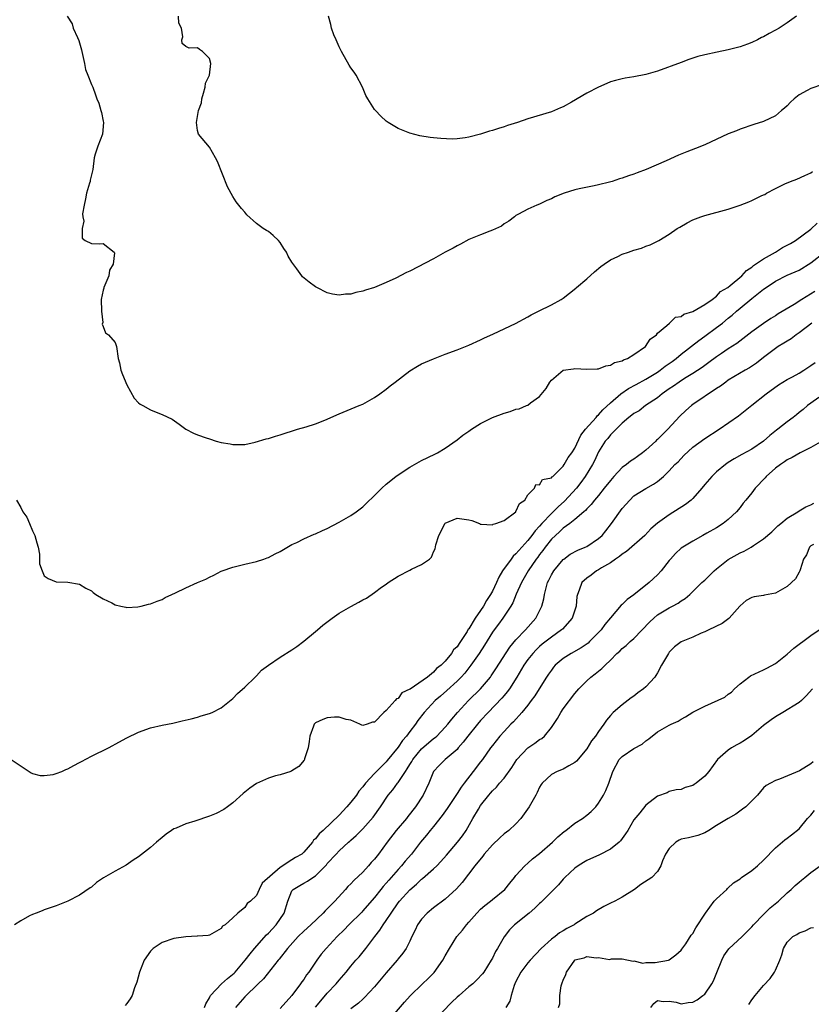
# Model space of a CAD drawing. Units: inches. Extents: x 2562000 to 2565000, y 1521000 to 1524000.
# Drawn here: x 2563505 to 2563639, y 1522054 to 1522220 of the extents above; entities that cross this region are included whole.
import ezdxf

# ---------------------------------------------------------------- set-up
doc = ezdxf.new("R2010")
doc.units = ezdxf.units.IN
doc.header["$MEASUREMENT"] = 0
doc.layers.add('LD25621521_2ft', color=254, linetype='Continuous')

msp = doc.modelspace()

# ---------------------------------------------------------------- linework, layer by layer
at = {"layer": 'LD25621521_2ft'}
for points, elevation in [([(2563512.91, 1522221), (2563513.72, 1522219.72), (2563513.92, 1522219), (2563514.63, 1522217.37), (2563514.88, 1522216.88), (2563515.32, 1522215.32), (2563515.38, 1522215), (2563515.8, 1522213), (2563515.97, 1522211.97), (2563516.39, 1522211), (2563517, 1522209.45), (2563517.23, 1522209), (2563517.7, 1522207.7), (2563517.89, 1522207), (2563518.27, 1522206.27), (2563518.57, 1522205), (2563518.7, 1522204.7), (2563519, 1522203.19), (2563519.03, 1522202.97), (2563518.87, 1522201), (2563518.11, 1522199), (2563517.64, 1522197.64), (2563517.45, 1522197), (2563517.21, 1522195), (2563516.78, 1522193.22), (2563516.76, 1522193), (2563516.69, 1522192.69), (2563516.15, 1522191), (2563515.97, 1522190.03), (2563515.75, 1522189), (2563515.5, 1522187.5), (2563515.54, 1522187), (2563515.73, 1522186.27), (2563515.41, 1522185), (2563515.4, 1522183.4), (2563515.96, 1522183), (2563517, 1522182.45), (2563518.44, 1522182.44), (2563519, 1522182.47), (2563520.86, 1522181), (2563520.92, 1522180.92), (2563520.67, 1522179), (2563520.06, 1522177.94), (2563519.94, 1522177), (2563519.1, 1522175), (2563519.09, 1522174.91), (2563519, 1522174.59), (2563518.66, 1522173), (2563518.71, 1522171), (2563518.92, 1522169.08), (2563518.8, 1522168.8), (2563519, 1522168.38), (2563519.36, 1522167.36), (2563519.87, 1522167), (2563521, 1522165.72), (2563521.27, 1522165), (2563521.56, 1522163), (2563521.73, 1522162.27), (2563521.97, 1522161), (2563522.26, 1522160.26), (2563523, 1522158.54), (2563524.27, 1522156.27), (2563525, 1522155.49), (2563525.27, 1522155.27), (2563525.69, 1522155), (2563527, 1522154.27), (2563528.25, 1522153.75), (2563529, 1522153.48), (2563530.69, 1522152.69), (2563531.85, 1522151.85), (2563533.03, 1522151.03), (2563534.32, 1522150.32), (2563535, 1522150.03), (2563536.45, 1522149.55), (2563537, 1522149.34), (2563538.14, 1522149), (2563539, 1522148.77), (2563540.5, 1522148.5), (2563541, 1522148.4), (2563542.4, 1522148.4), (2563543, 1522148.42), (2563544.79, 1522148.79), (2563546.63, 1522149.37), (2563547, 1522149.43), (2563548.19, 1522149.81), (2563549, 1522150.05), (2563551.94, 1522151), (2563553.42, 1522151.42), (2563555, 1522151.93), (2563556.56, 1522152.56), (2563559, 1522153.63), (2563562.4, 1522155), (2563563, 1522155.26), (2563565, 1522156.36), (2563565.93, 1522157), (2563567, 1522157.77), (2563567.66, 1522158.34), (2563568.49, 1522159), (2563571, 1522160.89), (2563572.31, 1522161.69), (2563573, 1522162.06), (2563573.64, 1522162.36), (2563575, 1522162.94), (2563577, 1522163.73), (2563579, 1522164.46), (2563581, 1522165.23), (2563583, 1522166.13), (2563583.56, 1522166.44), (2563585.16, 1522167.16), (2563588.93, 1522168.93), (2563591, 1522170.04), (2563591.6, 1522170.4), (2563592.84, 1522171), (2563595, 1522172.09), (2563596.65, 1522173), (2563597, 1522173.21), (2563599.12, 1522174.88), (2563599.24, 1522175), (2563601, 1522176.51), (2563602.32, 1522177.68), (2563603.4, 1522178.6), (2563603.95, 1522179), (2563605, 1522179.71), (2563606.29, 1522180.29), (2563607, 1522180.65), (2563608.08, 1522181), (2563609, 1522181.32), (2563610.3, 1522181.7), (2563611, 1522182), (2563611.76, 1522182.24), (2563613.22, 1522183), (2563615, 1522184.05), (2563616.36, 1522185), (2563616.76, 1522185.24), (2563618.03, 1522185.97), (2563619, 1522186.47), (2563620.35, 1522187), (2563621, 1522187.22), (2563625, 1522188.28), (2563627, 1522188.95), (2563628.47, 1522189.53), (2563629, 1522189.77), (2563630.55, 1522190.55), (2563631, 1522190.74), (2563631.2, 1522190.8), (2563631.51, 1522191), (2563633, 1522191.79), (2563634.61, 1522192.61), (2563635.53, 1522193), (2563636.61, 1522193.39), (2563637.98, 1522194.02), (2563639, 1522194.44), (2563639.3, 1522194.7)], 8070), ([(2563641, 1522209.42), (2563639, 1522208.75), (2563638.4, 1522208.4), (2563637, 1522207.66), (2563636.18, 1522207), (2563635.55, 1522206.45), (2563635, 1522205.83), (2563634.56, 1522205.44), (2563634.05, 1522205), (2563633, 1522204.14), (2563631, 1522203.18), (2563629.35, 1522202.65), (2563627, 1522201.84), (2563626.41, 1522201.59), (2563625, 1522201.07), (2563621, 1522199.18), (2563619.45, 1522198.55), (2563617.99, 1522198.01), (2563616.58, 1522197.42), (2563614.48, 1522196.48), (2563611.08, 1522195), (2563609.56, 1522194.44), (2563609, 1522194.21), (2563608.06, 1522193.94), (2563607, 1522193.54), (2563606.57, 1522193.43), (2563605.29, 1522193), (2563604.88, 1522192.88), (2563603, 1522192.4), (2563602.26, 1522192.26), (2563599.73, 1522191.73), (2563599, 1522191.56), (2563597.19, 1522191), (2563595.61, 1522190.39), (2563595, 1522190.03), (2563594.21, 1522189.79), (2563593, 1522189.15), (2563592.55, 1522189), (2563591, 1522188.29), (2563589.45, 1522187.45), (2563589, 1522187.2), (2563588.72, 1522187), (2563587.76, 1522186.24), (2563587, 1522185.81), (2563586.56, 1522185.44), (2563585, 1522184.72), (2563584.58, 1522184.58), (2563583, 1522183.96), (2563581, 1522183.15), (2563579.61, 1522182.39), (2563579, 1522182.1), (2563578.32, 1522181.68), (2563576.98, 1522180.98), (2563575, 1522179.9), (2563571, 1522177.78), (2563570.45, 1522177.55), (2563568.61, 1522176.61), (2563567, 1522175.86), (2563565, 1522175.01), (2563563.45, 1522174.55), (2563563, 1522174.37), (2563561.83, 1522174.17), (2563561, 1522173.9), (2563560.11, 1522173.89), (2563559, 1522173.72), (2563557.89, 1522173.89), (2563557, 1522174.14), (2563555.22, 1522175), (2563555, 1522175.13), (2563553.9, 1522175.9), (2563552.82, 1522176.82), (2563552.67, 1522177), (2563551.82, 1522178.18), (2563551, 1522179.29), (2563550.34, 1522180.34), (2563550.07, 1522181), (2563549.64, 1522181.64), (2563549, 1522182.64), (2563548.7, 1522183), (2563547.81, 1522183.81), (2563547, 1522184.51), (2563546.67, 1522184.67), (2563546.15, 1522185), (2563545, 1522185.88), (2563543.35, 1522187.35), (2563543, 1522187.79), (2563542.42, 1522188.42), (2563542.02, 1522189), (2563541.54, 1522189.54), (2563541, 1522190.43), (2563540.08, 1522192.08), (2563538.36, 1522196.36), (2563538.06, 1522197), (2563537, 1522198.79), (2563535.18, 1522201), (2563535, 1522201.64), (2563534.79, 1522203), (2563535.16, 1522205), (2563535.69, 1522206.31), (2563535.73, 1522207), (2563535.98, 1522207.98), (2563536.28, 1522209), (2563536.37, 1522209.63), (2563537, 1522211), (2563537.22, 1522213), (2563537, 1522213.82), (2563535.83, 1522215), (2563535.35, 1522215.35), (2563535, 1522215.64), (2563533.57, 1522215.58), (2563533, 1522215.86), (2563532.4, 1522216.4), (2563532.32, 1522217), (2563532.5, 1522217.5), (2563532.27, 1522219), (2563531.84, 1522219.84), (2563531.78, 1522221)], 8068), ([(2563636.55, 1522221), (2563635, 1522219.88), (2563633.64, 1522219), (2563633, 1522218.62), (2563631.93, 1522218.07), (2563631, 1522217.52), (2563630.63, 1522217.37), (2563629.94, 1522217), (2563629, 1522216.55), (2563628.26, 1522216.26), (2563627, 1522215.81), (2563625, 1522215.29), (2563623.09, 1522214.91), (2563621, 1522214.46), (2563619.84, 1522214.16), (2563619, 1522213.87), (2563618.33, 1522213.67), (2563617, 1522213.16), (2563613, 1522211.7), (2563611, 1522211.1), (2563609, 1522210.73), (2563607.5, 1522210.5), (2563607, 1522210.4), (2563605.88, 1522210.12), (2563605, 1522209.87), (2563604.38, 1522209.62), (2563603, 1522209), (2563601, 1522207.97), (2563598.41, 1522206.41), (2563597, 1522205.63), (2563596.54, 1522205.46), (2563595, 1522204.81), (2563591, 1522203.6), (2563589.27, 1522203), (2563587.54, 1522202.46), (2563587, 1522202.27), (2563586.01, 1522201.99), (2563585, 1522201.62), (2563584.49, 1522201.51), (2563583, 1522201), (2563581, 1522200.49), (2563580.36, 1522200.36), (2563579, 1522200.2), (2563578.17, 1522200.17), (2563576.25, 1522200.25), (2563575, 1522200.39), (2563574.43, 1522200.43), (2563572.71, 1522200.71), (2563571, 1522201.18), (2563569, 1522201.98), (2563567.31, 1522203), (2563567, 1522203.23), (2563566.08, 1522204.08), (2563565.16, 1522205), (2563565, 1522205.21), (2563563.85, 1522207), (2563563.56, 1522207.56), (2563562.94, 1522209), (2563561.9, 1522211), (2563561.54, 1522211.54), (2563561, 1522212.27), (2563560.72, 1522212.72), (2563559.41, 1522215), (2563559, 1522215.81), (2563558.48, 1522217), (2563558.13, 1522217.87), (2563557.73, 1522219), (2563557.62, 1522219.62), (2563557.21, 1522221)], 8066), ([(2563504.27, 1522139), (2563505, 1522137.73), (2563505.36, 1522137), (2563506.07, 1522136.07), (2563506.52, 1522135), (2563507, 1522133.78), (2563507.41, 1522133), (2563507.73, 1522131.73), (2563507.94, 1522131), (2563508.19, 1522129.81), (2563508.19, 1522128.19), (2563508.62, 1522127), (2563509, 1522126.14), (2563509.68, 1522125.68), (2563511, 1522125.12), (2563513, 1522125.09), (2563515, 1522124.74), (2563516.07, 1522124.07), (2563517, 1522123.59), (2563517.31, 1522123.31), (2563517.75, 1522123), (2563519, 1522122.27), (2563520.45, 1522121.55), (2563521, 1522121.26), (2563522.01, 1522121), (2563522.82, 1522120.82), (2563523, 1522120.79), (2563524.87, 1522120.87), (2563525.43, 1522121), (2563526.66, 1522121.34), (2563527, 1522121.39), (2563528.12, 1522121.88), (2563529, 1522122.16), (2563529.53, 1522122.47), (2563530.66, 1522123), (2563531.26, 1522123.26), (2563533, 1522124.12), (2563535, 1522125.01), (2563536.4, 1522125.6), (2563537, 1522125.95), (2563537.76, 1522126.24), (2563539, 1522126.93), (2563539.18, 1522127), (2563541, 1522127.63), (2563543, 1522128.13), (2563545, 1522128.6), (2563546.24, 1522129), (2563546.8, 1522129.2), (2563547, 1522129.28), (2563548.15, 1522129.85), (2563549, 1522130.29), (2563551, 1522131.44), (2563551.82, 1522131.82), (2563553, 1522132.43), (2563554.79, 1522133.21), (2563555, 1522133.28), (2563556.16, 1522133.84), (2563557, 1522134.17), (2563559, 1522135.22), (2563561, 1522136.4), (2563561.88, 1522137), (2563563, 1522137.85), (2563563.61, 1522138.39), (2563565, 1522139.75), (2563566.23, 1522141), (2563567, 1522141.69), (2563568.61, 1522143), (2563569, 1522143.28), (2563571, 1522144.58), (2563572.55, 1522145.45), (2563573, 1522145.68), (2563575.23, 1522146.77), (2563575.66, 1522147), (2563577, 1522147.8), (2563579, 1522149.2), (2563580, 1522150), (2563581, 1522150.68), (2563581.44, 1522151), (2563583, 1522151.99), (2563585, 1522152.99), (2563587, 1522153.74), (2563587.99, 1522154.01), (2563589, 1522154.37), (2563589.52, 1522154.48), (2563590.79, 1522155), (2563591, 1522155.1), (2563591.47, 1522155.47), (2563593, 1522156.56), (2563594.1, 1522157.9), (2563594.75, 1522159), (2563595, 1522159.32), (2563596.99, 1522161.01), (2563598.74, 1522161.26), (2563599, 1522161.28), (2563601, 1522161.15), (2563602.74, 1522161.26), (2563603, 1522161.26), (2563604.26, 1522161.74), (2563605, 1522161.85), (2563605.72, 1522162.28), (2563607, 1522162.61), (2563607.23, 1522162.77), (2563607.93, 1522163), (2563609, 1522163.65), (2563610.99, 1522165), (2563611.73, 1522166.27), (2563612.82, 1522167), (2563613, 1522167.25), (2563614.59, 1522168.59), (2563615.05, 1522169), (2563616.03, 1522169.97), (2563617, 1522170.09), (2563617.48, 1522170.52), (2563619, 1522170.94), (2563621, 1522172.16), (2563622.24, 1522173), (2563623, 1522173.56), (2563623.67, 1522174.33), (2563624.9, 1522175), (2563625.34, 1522175.34), (2563627.31, 1522177), (2563628.08, 1522177.92), (2563629, 1522178.46), (2563629.28, 1522178.72), (2563631, 1522179.87), (2563633.02, 1522181), (2563634.22, 1522181.78), (2563635.53, 1522182.47), (2563636.38, 1522183), (2563639, 1522184.93), (2563640.06, 1522185.94)], 8072), ([(2563503.4, 1522095), (2563506.46, 1522093), (2563506.77, 1522092.77), (2563507, 1522092.66), (2563508.32, 1522092.32), (2563509, 1522092.28), (2563510.5, 1522092.5), (2563511, 1522092.62), (2563511.97, 1522093), (2563512.68, 1522093.32), (2563513, 1522093.43), (2563513.99, 1522094.01), (2563515, 1522094.52), (2563515.3, 1522094.7), (2563517, 1522095.59), (2563519.91, 1522097), (2563520.62, 1522097.38), (2563521, 1522097.6), (2563523, 1522098.69), (2563525, 1522099.65), (2563527, 1522100.37), (2563529, 1522100.86), (2563530.8, 1522101.2), (2563532.41, 1522101.59), (2563533.92, 1522101.92), (2563535, 1522102.21), (2563535.58, 1522102.42), (2563537, 1522102.79), (2563537.49, 1522103), (2563539, 1522103.77), (2563541, 1522105.37), (2563541.79, 1522106.21), (2563543, 1522107.28), (2563544.78, 1522109), (2563545, 1522109.22), (2563545.83, 1522110.17), (2563547, 1522111.03), (2563549, 1522112.35), (2563551, 1522113.59), (2563551.84, 1522114.16), (2563553, 1522115.08), (2563555, 1522116.7), (2563555.34, 1522117), (2563556.24, 1522117.76), (2563557.83, 1522119), (2563559, 1522119.82), (2563561, 1522120.97), (2563562.33, 1522121.67), (2563563, 1522122.1), (2563563.62, 1522122.38), (2563565, 1522123.32), (2563566.21, 1522124.21), (2563567, 1522124.76), (2563567.31, 1522125), (2563569, 1522126.09), (2563571, 1522127.12), (2563571.27, 1522127.27), (2563573, 1522128.07), (2563574.34, 1522129), (2563574.68, 1522129.32), (2563575, 1522130.2), (2563575.3, 1522130.7), (2563575.39, 1522131.39), (2563575.9, 1522133), (2563576.3, 1522133.7), (2563576.93, 1522135), (2563577, 1522135.07), (2563579, 1522135.9), (2563579.83, 1522135.83), (2563581, 1522135.64), (2563581.5, 1522135.5), (2563582.8, 1522135), (2563582.92, 1522134.92), (2563583, 1522134.9), (2563583.08, 1522134.93), (2563585, 1522134.79), (2563585.12, 1522134.88), (2563585.6, 1522135), (2563587, 1522135.55), (2563588.95, 1522137), (2563589, 1522137.05), (2563589.57, 1522138.43), (2563590.49, 1522139), (2563591, 1522139.85), (2563592.13, 1522141), (2563592.37, 1522141.63), (2563593, 1522141.58), (2563593.51, 1522142.49), (2563595, 1522142.75), (2563595.1, 1522142.9), (2563595.23, 1522143), (2563597, 1522144.72), (2563597.19, 1522145), (2563597.82, 1522146.18), (2563598.47, 1522147), (2563599, 1522147.8), (2563600.01, 1522149.99), (2563600.8, 1522151), (2563602.58, 1522153), (2563602.76, 1522153.24), (2563603, 1522153.41), (2563603.73, 1522154.27), (2563605, 1522155.46), (2563606.8, 1522157), (2563608.09, 1522157.91), (2563609.4, 1522158.6), (2563611, 1522159.49), (2563613, 1522160.68), (2563613.47, 1522161), (2563614.32, 1522161.68), (2563615.5, 1522162.5), (2563616.16, 1522163), (2563617, 1522163.71), (2563619.98, 1522166.02), (2563621, 1522166.75), (2563623, 1522168.23), (2563624, 1522169), (2563625, 1522169.81), (2563625.68, 1522170.32), (2563626.42, 1522171), (2563627, 1522171.5), (2563629, 1522173.15), (2563631, 1522174.73), (2563631.4, 1522175), (2563633, 1522176.09), (2563635, 1522177.09), (2563636.35, 1522177.65), (2563637, 1522177.97), (2563639, 1522179.18), (2563641.31, 1522181)], 8074), ([(2563639.68, 1522174.32), (2563637.48, 1522173), (2563636.16, 1522172.16), (2563633.46, 1522170.54), (2563633, 1522170.24), (2563632.22, 1522169.78), (2563631, 1522168.93), (2563629, 1522167.48), (2563626.45, 1522165.55), (2563625, 1522164.64), (2563623.85, 1522163.85), (2563623, 1522163.25), (2563621.72, 1522162.28), (2563620.56, 1522161.44), (2563619, 1522160.43), (2563617.6, 1522159.6), (2563616.65, 1522159), (2563615.71, 1522158.29), (2563615, 1522157.83), (2563613.79, 1522157), (2563613, 1522156.33), (2563610.97, 1522155), (2563609.86, 1522154.14), (2563609, 1522153.69), (2563608.64, 1522153.36), (2563608.12, 1522153), (2563607, 1522152), (2563606.01, 1522151), (2563605, 1522150.02), (2563604.55, 1522149.45), (2563604.15, 1522149), (2563603, 1522147.15), (2563602.34, 1522145.66), (2563601.99, 1522145), (2563600.72, 1522143), (2563600.01, 1522141.99), (2563599.24, 1522141), (2563597.21, 1522138.79), (2563596.14, 1522137.86), (2563595.29, 1522137), (2563595, 1522136.73), (2563593.38, 1522135), (2563593, 1522134.56), (2563592.23, 1522133.77), (2563591.69, 1522133), (2563591, 1522132.12), (2563589.98, 1522131), (2563589, 1522129.87), (2563588.52, 1522129.48), (2563588.16, 1522129), (2563586.72, 1522127), (2563586.08, 1522125.92), (2563585.69, 1522125), (2563585, 1522123.56), (2563584.69, 1522123), (2563584.01, 1522121.99), (2563583.48, 1522121), (2563583, 1522120.28), (2563582.08, 1522119), (2563581, 1522117.18), (2563580.91, 1522117.09), (2563580.7, 1522116.7), (2563579.59, 1522115), (2563579.34, 1522114.66), (2563579, 1522114.11), (2563578.41, 1522113.6), (2563578.07, 1522113), (2563577, 1522111.7), (2563576.29, 1522111), (2563575.54, 1522110.46), (2563575, 1522109.81), (2563573.98, 1522109), (2563571.04, 1522106.96), (2563571, 1522106.92), (2563569.66, 1522106.34), (2563569, 1522105.36), (2563568.72, 1522105.28), (2563568.53, 1522105), (2563567, 1522103.33), (2563566.57, 1522103), (2563565, 1522101.35), (2563564.68, 1522101.32), (2563563.76, 1522101), (2563563, 1522100.78), (2563562.83, 1522100.83), (2563562.5, 1522101), (2563561, 1522101.66), (2563560.19, 1522101.81), (2563559, 1522102.2), (2563558.2, 1522102.2), (2563557, 1522102.1), (2563556.22, 1522101.78), (2563555, 1522101.21), (2563554.89, 1522101.11), (2563554.79, 1522101), (2563554.68, 1522100.68), (2563554.02, 1522099), (2563553.93, 1522098.07), (2563553.74, 1522097), (2563553.15, 1522095.15), (2563553.12, 1522095), (2563553.08, 1522094.92), (2563552.17, 1522093.83), (2563551, 1522093.1), (2563550.79, 1522093), (2563549, 1522092.44), (2563548.24, 1522092.24), (2563547, 1522091.86), (2563545, 1522090.94), (2563543.85, 1522090.15), (2563542.75, 1522089.25), (2563541, 1522087.68), (2563540.1, 1522087), (2563539.46, 1522086.54), (2563538.13, 1522085.87), (2563537, 1522085.39), (2563534.56, 1522084.56), (2563533, 1522084.09), (2563531.39, 1522083.39), (2563531, 1522083.24), (2563530.59, 1522083), (2563529.65, 1522082.35), (2563529, 1522081.79), (2563528.01, 1522081), (2563527, 1522080.08), (2563525, 1522078.52), (2563524.06, 1522077.94), (2563522.9, 1522077.1), (2563521, 1522076.09), (2563519.06, 1522074.94), (2563517.85, 1522074.15), (2563517, 1522073.4), (2563516.76, 1522073.24), (2563515, 1522072), (2563513, 1522071.01), (2563511, 1522070.24), (2563509.83, 1522069.83), (2563509, 1522069.52), (2563508.64, 1522069.36), (2563507.61, 1522069), (2563507, 1522068.76), (2563506.51, 1522068.51), (2563505, 1522067.69), (2563503.96, 1522067)], 8076), ([(2563639.17, 1522169), (2563637, 1522167.32), (2563636.52, 1522167), (2563635.66, 1522166.34), (2563635, 1522165.95), (2563634.44, 1522165.56), (2563633.46, 1522165), (2563633, 1522164.7), (2563631, 1522163.16), (2563629.81, 1522162.19), (2563628.6, 1522161.4), (2563627.89, 1522161), (2563625, 1522159.29), (2563624.57, 1522159), (2563623.68, 1522158.32), (2563623, 1522157.88), (2563619, 1522155.18), (2563618.77, 1522155), (2563617.81, 1522154.19), (2563616.77, 1522153.23), (2563614.76, 1522151), (2563613, 1522149.27), (2563612.84, 1522149.16), (2563612.7, 1522149), (2563611, 1522147.47), (2563610.44, 1522147), (2563609.62, 1522146.38), (2563609, 1522145.93), (2563608.41, 1522145.59), (2563607.72, 1522145), (2563607, 1522144.49), (2563605.57, 1522143), (2563605, 1522142.33), (2563603.97, 1522141), (2563603, 1522139.78), (2563602.34, 1522139), (2563601.76, 1522138.24), (2563601, 1522137.5), (2563600.77, 1522137.23), (2563600.5, 1522137), (2563599, 1522135.67), (2563598.14, 1522135), (2563597, 1522134.21), (2563596.4, 1522133.6), (2563595.68, 1522133), (2563595, 1522132.34), (2563593.93, 1522131), (2563593.55, 1522130.45), (2563593, 1522129.75), (2563592.69, 1522129.31), (2563592.44, 1522129), (2563591.04, 1522127), (2563589.91, 1522125), (2563589.05, 1522123.05), (2563588.45, 1522121.55), (2563588.11, 1522121), (2563586.77, 1522119), (2563586.03, 1522117.97), (2563585.27, 1522117), (2563585, 1522116.62), (2563583.63, 1522114.37), (2563582.74, 1522113), (2563581.36, 1522111), (2563580.33, 1522109.67), (2563579.69, 1522109), (2563579, 1522108.32), (2563577.28, 1522106.72), (2563576.22, 1522105.78), (2563575.28, 1522105), (2563573.43, 1522103), (2563572.38, 1522101.62), (2563571.97, 1522101), (2563571, 1522099.79), (2563570.42, 1522099), (2563569.75, 1522098.25), (2563569, 1522097.12), (2563567.16, 1522094.83), (2563567, 1522094.65), (2563565, 1522092.66), (2563563.47, 1522091), (2563563, 1522090.39), (2563562.35, 1522089.65), (2563561.93, 1522089), (2563561, 1522087.77), (2563560.32, 1522087), (2563559, 1522085.59), (2563556.27, 1522083), (2563555.6, 1522082.4), (2563555, 1522081.57), (2563554.67, 1522081.33), (2563554.49, 1522081), (2563553, 1522079.29), (2563552.66, 1522079), (2563551.61, 1522078.39), (2563551, 1522077.99), (2563549, 1522076.74), (2563545.96, 1522074.04), (2563545.46, 1522073), (2563545, 1522071.96), (2563543.99, 1522071), (2563543.41, 1522070.59), (2563543, 1522069.92), (2563541.85, 1522069), (2563541, 1522068.18), (2563539.68, 1522067), (2563539.24, 1522066.76), (2563539, 1522066.36), (2563537, 1522065.26), (2563536.82, 1522065.18), (2563535, 1522065.08), (2563534.93, 1522065.07), (2563532.98, 1522064.98), (2563531, 1522064.68), (2563529, 1522064.01), (2563527.47, 1522063), (2563527, 1522062.56), (2563525.94, 1522061), (2563525.13, 1522059), (2563524.72, 1522057.28), (2563524.32, 1522056.32), (2563523.89, 1522055), (2563523.54, 1522054.46), (2563523, 1522053.65), (2563522.7, 1522053.3)], 8078), ([(2563536.19, 1522053), (2563536.4, 1522053.6), (2563537, 1522054.61), (2563537.12, 1522054.88), (2563537.2, 1522055), (2563539.03, 1522057), (2563540.08, 1522057.92), (2563541.18, 1522058.82), (2563541.35, 1522059), (2563543.08, 1522061), (2563543.91, 1522062.09), (2563544.66, 1522063), (2563546.71, 1522065.29), (2563547, 1522065.57), (2563548.3, 1522067), (2563549.66, 1522069), (2563550.32, 1522071), (2563551, 1522072.73), (2563551.2, 1522073), (2563552.35, 1522073.65), (2563553, 1522074.08), (2563553.63, 1522074.37), (2563554.52, 1522075), (2563555, 1522075.29), (2563556.85, 1522077.15), (2563557, 1522077.37), (2563558.48, 1522079), (2563559, 1522079.55), (2563560.59, 1522081), (2563560.82, 1522081.18), (2563561, 1522081.36), (2563561.88, 1522082.12), (2563563, 1522083.27), (2563564.78, 1522085.22), (2563566.01, 1522087), (2563567.33, 1522089), (2563568.11, 1522089.89), (2563568.9, 1522091), (2563569, 1522091.12), (2563570.25, 1522093), (2563570.57, 1522093.43), (2563571, 1522094.17), (2563571.33, 1522094.67), (2563571.5, 1522095), (2563573, 1522096.82), (2563575, 1522098.55), (2563575.27, 1522098.73), (2563575.57, 1522099), (2563577, 1522100.48), (2563577.45, 1522101), (2563578.12, 1522101.88), (2563579.07, 1522103), (2563580.93, 1522105), (2563583, 1522107.02), (2563584.65, 1522109), (2563584.8, 1522109.2), (2563585.6, 1522110.4), (2563587.96, 1522114.04), (2563589, 1522115.29), (2563590.6, 1522117), (2563592.36, 1522119), (2563593.4, 1522121), (2563593.74, 1522122.26), (2563593.85, 1522123), (2563594.11, 1522124.11), (2563594.36, 1522125), (2563594.58, 1522125.42), (2563595, 1522126.3), (2563595.39, 1522127), (2563597, 1522128.92), (2563597.1, 1522129), (2563598.2, 1522129.8), (2563599.5, 1522130.5), (2563600.72, 1522131), (2563601, 1522131.14), (2563603, 1522132.46), (2563603.61, 1522133), (2563604.24, 1522133.76), (2563605.2, 1522135), (2563607, 1522137.54), (2563608.3, 1522139), (2563609, 1522139.72), (2563611, 1522140.96), (2563612.34, 1522141.66), (2563613, 1522142.16), (2563614, 1522143), (2563615, 1522143.96), (2563615.96, 1522145), (2563616.51, 1522145.49), (2563617.48, 1522146.52), (2563619, 1522147.95), (2563621, 1522149.45), (2563623.47, 1522151), (2563626.71, 1522153.29), (2563629, 1522155.05), (2563631.42, 1522157), (2563633.49, 1522158.51), (2563634.27, 1522159), (2563635, 1522159.43), (2563635.9, 1522159.9), (2563637, 1522160.5), (2563637.83, 1522161), (2563639, 1522161.78), (2563639.71, 1522162.29)], 8080), ([(2563640.38, 1522156.38), (2563639, 1522155.41), (2563638.45, 1522155), (2563637.68, 1522154.32), (2563637, 1522153.85), (2563636.55, 1522153.45), (2563635.99, 1522153), (2563635, 1522152.27), (2563633.43, 1522151), (2563633.18, 1522150.82), (2563632.05, 1522149.95), (2563630.99, 1522149), (2563629, 1522147.61), (2563627.29, 1522146.71), (2563626.02, 1522145.98), (2563625, 1522145.34), (2563624.51, 1522145), (2563623, 1522143.76), (2563622.19, 1522143), (2563621, 1522141.6), (2563620.53, 1522141), (2563619, 1522139.28), (2563618.71, 1522139), (2563617.76, 1522138.24), (2563615, 1522136.5), (2563613, 1522135.06), (2563611.89, 1522134.11), (2563610.84, 1522133), (2563607.74, 1522130.26), (2563607, 1522129.81), (2563606.57, 1522129.43), (2563605.86, 1522129), (2563605, 1522128.37), (2563603.5, 1522127.5), (2563603, 1522127.18), (2563602.66, 1522127), (2563601.74, 1522126.26), (2563601, 1522125.75), (2563600.18, 1522125), (2563599.73, 1522123.73), (2563599.43, 1522123), (2563599.34, 1522122.66), (2563599.22, 1522121), (2563598.52, 1522119), (2563596.87, 1522117.13), (2563596.73, 1522117), (2563595, 1522115.77), (2563593.45, 1522114.55), (2563593, 1522114.17), (2563592.4, 1522113.6), (2563591.83, 1522113), (2563591, 1522111.94), (2563590.35, 1522111), (2563589.14, 1522109), (2563587.87, 1522107), (2563587.51, 1522106.49), (2563587, 1522105.89), (2563586.61, 1522105.39), (2563584.28, 1522103), (2563583, 1522101.62), (2563582.46, 1522101), (2563580.82, 1522099), (2563580.06, 1522097.94), (2563579.21, 1522097), (2563579, 1522096.74), (2563577, 1522095), (2563575.99, 1522094.01), (2563575.03, 1522093), (2563574.19, 1522091), (2563573.26, 1522089), (2563571.98, 1522087), (2563570.66, 1522085.34), (2563570.41, 1522085), (2563568.7, 1522083), (2563567.15, 1522081), (2563565.67, 1522079), (2563565, 1522078.15), (2563564.45, 1522077.55), (2563563.99, 1522077), (2563563, 1522075.94), (2563561.5, 1522074.5), (2563561, 1522073.96), (2563560.5, 1522073.5), (2563560.1, 1522073), (2563558.26, 1522071), (2563557, 1522069.71), (2563556.61, 1522069.39), (2563556.27, 1522069), (2563554.19, 1522067), (2563553, 1522065.92), (2563552.07, 1522065), (2563550.23, 1522063), (2563548.81, 1522061.19), (2563548.64, 1522061), (2563546.18, 1522057.82), (2563545.29, 1522057), (2563543, 1522054.78), (2563541.43, 1522053)], 8082), ([(2563641, 1522149.03), (2563639, 1522147.92), (2563637.18, 1522147), (2563635.81, 1522146.19), (2563635, 1522145.81), (2563634.55, 1522145.45), (2563633.84, 1522145), (2563633, 1522144.38), (2563631.43, 1522143), (2563631.23, 1522142.77), (2563629.58, 1522141), (2563629, 1522140.24), (2563627.99, 1522139), (2563627.53, 1522138.47), (2563627, 1522137.74), (2563626.4, 1522137), (2563625, 1522135.68), (2563624.11, 1522135), (2563623, 1522134.31), (2563621.38, 1522133.38), (2563620.68, 1522133), (2563619, 1522132.03), (2563617.27, 1522131), (2563617, 1522130.81), (2563616.07, 1522129.93), (2563615.22, 1522129), (2563615, 1522128.75), (2563613.62, 1522127), (2563613, 1522126.32), (2563611.58, 1522125), (2563609, 1522122.95), (2563607.88, 1522122.12), (2563607, 1522121.28), (2563606.85, 1522121.15), (2563605, 1522119.02), (2563604.08, 1522117.92), (2563603.43, 1522117), (2563601.49, 1522115), (2563601.24, 1522114.76), (2563600.06, 1522113.94), (2563598.35, 1522113), (2563597, 1522112.14), (2563595.66, 1522111), (2563595.36, 1522110.64), (2563595, 1522110.18), (2563594.51, 1522109.49), (2563594.19, 1522109), (2563592.95, 1522107), (2563592.19, 1522105.81), (2563591.59, 1522105), (2563591, 1522104.23), (2563590.01, 1522103), (2563588.6, 1522101.4), (2563588.15, 1522101), (2563587, 1522099.79), (2563586.28, 1522099), (2563585, 1522097.4), (2563584.7, 1522097), (2563583.3, 1522095), (2563583, 1522094.64), (2563581.76, 1522093), (2563580.19, 1522091), (2563579.68, 1522090.32), (2563579, 1522089.23), (2563578.9, 1522089.1), (2563578.55, 1522088.55), (2563577.3, 1522086.7), (2563576.47, 1522085.53), (2563575, 1522083.65), (2563574.46, 1522083), (2563573.82, 1522082.18), (2563572.82, 1522081), (2563571.25, 1522079), (2563570.21, 1522077.79), (2563569.59, 1522077), (2563569, 1522076.37), (2563567.81, 1522075), (2563567.41, 1522074.59), (2563567, 1522074.06), (2563566.49, 1522073.51), (2563566.07, 1522073), (2563565, 1522071.63), (2563563.76, 1522070.24), (2563563, 1522069.36), (2563562.83, 1522069.17), (2563560.65, 1522067), (2563559.85, 1522066.15), (2563558.69, 1522065), (2563556.8, 1522063), (2563555.98, 1522062.02), (2563555.22, 1522061), (2563553.88, 1522059), (2563553.49, 1522058.51), (2563553, 1522057.75), (2563552.68, 1522057.32), (2563552.47, 1522057), (2563550.96, 1522055), (2563549, 1522052.8)], 8084), ([(2563554.97, 1522053.03), (2563555.88, 1522054.12), (2563557, 1522055.4), (2563558.52, 1522057), (2563559, 1522057.61), (2563560.19, 1522059), (2563561, 1522060), (2563561.85, 1522061), (2563562.4, 1522061.6), (2563563.32, 1522062.68), (2563563.53, 1522063), (2563565.04, 1522065), (2563565.91, 1522066.09), (2563566.47, 1522067), (2563567, 1522067.74), (2563567.83, 1522069), (2563569, 1522070.7), (2563569.24, 1522071), (2563571, 1522072.93), (2563572.13, 1522073.87), (2563573, 1522074.71), (2563573.17, 1522074.83), (2563575, 1522076.46), (2563575.57, 1522077), (2563576.28, 1522077.72), (2563577.22, 1522078.78), (2563579.09, 1522081), (2563579.9, 1522082.1), (2563580.54, 1522083), (2563581.7, 1522085), (2563582.62, 1522086.62), (2563583, 1522087.24), (2563584.4, 1522089), (2563584.69, 1522089.31), (2563585, 1522089.69), (2563585.69, 1522090.31), (2563586.23, 1522091), (2563587, 1522091.83), (2563588.31, 1522093.69), (2563589.16, 1522095), (2563591, 1522096.98), (2563592.21, 1522097.79), (2563593, 1522098.39), (2563593.4, 1522098.6), (2563593.84, 1522099), (2563595, 1522100.46), (2563596.01, 1522101.99), (2563596.59, 1522103), (2563597, 1522103.62), (2563599, 1522106.22), (2563599.67, 1522107), (2563601, 1522108.35), (2563601.69, 1522109), (2563602.45, 1522109.55), (2563603, 1522110.01), (2563603.56, 1522110.44), (2563604.1, 1522111), (2563605, 1522111.86), (2563606.12, 1522113), (2563606.6, 1522113.4), (2563607, 1522113.81), (2563607.68, 1522114.32), (2563608.36, 1522115), (2563609, 1522115.54), (2563611.67, 1522118.33), (2563612.39, 1522119), (2563613, 1522119.51), (2563615, 1522120.73), (2563615.53, 1522121), (2563616.48, 1522121.52), (2563617, 1522121.92), (2563617.68, 1522122.32), (2563618.49, 1522123), (2563619, 1522123.47), (2563620.54, 1522125), (2563620.78, 1522125.22), (2563621, 1522125.4), (2563622.58, 1522127), (2563623, 1522127.36), (2563625, 1522128.91), (2563627, 1522130.06), (2563627.68, 1522130.32), (2563628.88, 1522131), (2563629.3, 1522131.3), (2563631, 1522132.44), (2563632.39, 1522133.61), (2563633.38, 1522134.62), (2563633.94, 1522135), (2563635, 1522135.92), (2563636.8, 1522137), (2563637, 1522137.14), (2563638.17, 1522137.83), (2563639, 1522138.16), (2563639.53, 1522138.47)], 8086), ([(2563639.45, 1522131.45), (2563639, 1522131.21), (2563638.76, 1522131), (2563638.27, 1522129.73), (2563637.74, 1522129), (2563637.17, 1522127.17), (2563637.16, 1522127), (2563637, 1522126.76), (2563636.38, 1522125.62), (2563635, 1522124.36), (2563633, 1522123.2), (2563631.13, 1522122.87), (2563631, 1522122.83), (2563629.39, 1522122.61), (2563629, 1522122.5), (2563628.04, 1522121.96), (2563627, 1522121.05), (2563626.97, 1522121), (2563625.16, 1522119), (2563625.08, 1522118.92), (2563623.94, 1522118.06), (2563621.69, 1522117), (2563621, 1522116.64), (2563620.42, 1522116.42), (2563619, 1522115.75), (2563617, 1522114.94), (2563615.89, 1522114.11), (2563615, 1522113.19), (2563614.86, 1522113), (2563613.69, 1522111), (2563613, 1522109.7), (2563612.73, 1522109.27), (2563612.53, 1522109), (2563611, 1522107.31), (2563610.65, 1522107), (2563609.68, 1522106.32), (2563609, 1522105.77), (2563608.54, 1522105.46), (2563607, 1522104.3), (2563605.5, 1522103), (2563605, 1522102.48), (2563604.34, 1522101.66), (2563603.92, 1522101), (2563603, 1522099.75), (2563602.48, 1522099), (2563601.82, 1522098.18), (2563601, 1522096.8), (2563599.26, 1522094.74), (2563599, 1522094.53), (2563597.96, 1522093.96), (2563597, 1522093.38), (2563596.73, 1522093.27), (2563595.96, 1522093), (2563595, 1522092.5), (2563593.42, 1522091), (2563593.24, 1522090.76), (2563593, 1522090.35), (2563592.59, 1522089.41), (2563592.39, 1522089), (2563591.23, 1522087), (2563589.82, 1522085), (2563589, 1522084.14), (2563587.77, 1522083), (2563587, 1522082.4), (2563586.25, 1522081.75), (2563585, 1522080.54), (2563583.61, 1522079), (2563583.36, 1522078.64), (2563582.01, 1522077), (2563579.85, 1522074.15), (2563578.89, 1522073.11), (2563577, 1522071.37), (2563575, 1522069.86), (2563573.93, 1522069), (2563573, 1522067.97), (2563572.3, 1522067), (2563571.89, 1522066.11), (2563571.34, 1522065), (2563571, 1522064.24), (2563570.37, 1522063), (2563569.79, 1522062.21), (2563569, 1522061.25), (2563568.82, 1522061), (2563567, 1522058.88), (2563566.16, 1522057.84), (2563565, 1522056.46), (2563563.33, 1522054.67), (2563563, 1522054.4), (2563562.27, 1522053.73), (2563561, 1522052.75)], 8088), ([(2563567.31, 1522050.69), (2563570.09, 1522053.91), (2563571.03, 1522054.97), (2563573.15, 1522057), (2563574.12, 1522057.88), (2563575.1, 1522058.9), (2563576.61, 1522061), (2563577, 1522061.76), (2563577.7, 1522063), (2563578.98, 1522065), (2563579.9, 1522066.1), (2563580.59, 1522067), (2563581, 1522067.44), (2563582.34, 1522069), (2563583, 1522069.64), (2563583.72, 1522070.28), (2563584.68, 1522071), (2563585, 1522071.29), (2563587.08, 1522073), (2563587.93, 1522074.07), (2563588.73, 1522075), (2563589, 1522075.36), (2563590.49, 1522077), (2563591, 1522077.42), (2563591.82, 1522078.18), (2563593, 1522079.1), (2563595.21, 1522081), (2563596.11, 1522081.89), (2563597.18, 1522082.82), (2563597.45, 1522083), (2563599, 1522084.2), (2563600.25, 1522085), (2563601, 1522085.56), (2563601.77, 1522086.23), (2563602.52, 1522087), (2563603, 1522087.59), (2563603.85, 1522089), (2563604.24, 1522089.76), (2563604.75, 1522091), (2563605.42, 1522093), (2563606.51, 1522095), (2563607, 1522095.55), (2563609, 1522096.87), (2563610.38, 1522097.62), (2563611, 1522098.17), (2563611.5, 1522098.5), (2563613, 1522099.69), (2563615, 1522100.84), (2563615.32, 1522101), (2563616.48, 1522101.52), (2563617, 1522101.84), (2563617.75, 1522102.25), (2563619, 1522103.05), (2563621, 1522104.05), (2563624.39, 1522105.61), (2563625, 1522106.08), (2563625.55, 1522106.45), (2563626.05, 1522107), (2563627, 1522107.85), (2563628.49, 1522109), (2563628.79, 1522109.21), (2563631, 1522110.21), (2563631.53, 1522110.47), (2563633, 1522111.3), (2563635, 1522112.87), (2563636.1, 1522113.9), (2563637, 1522114.54), (2563637.25, 1522114.75), (2563637.64, 1522115), (2563639, 1522116.01), (2563640.42, 1522117)], 8090), ([(2563639.27, 1522107), (2563638.21, 1522105.79), (2563637.41, 1522105), (2563637, 1522104.68), (2563634.26, 1522103), (2563633, 1522102.25), (2563632.25, 1522101.75), (2563631, 1522100.77), (2563629, 1522099.07), (2563627.75, 1522098.25), (2563627, 1522097.79), (2563626.47, 1522097.53), (2563625.56, 1522097), (2563625, 1522096.6), (2563623.19, 1522095), (2563621.68, 1522093), (2563621, 1522092.17), (2563619.57, 1522091), (2563619.22, 1522090.78), (2563619, 1522090.59), (2563617.71, 1522090.29), (2563617, 1522089.96), (2563616.14, 1522089.86), (2563615, 1522089.59), (2563614.61, 1522089.39), (2563613, 1522088.79), (2563611, 1522087.29), (2563610, 1522086), (2563609, 1522084.79), (2563607.97, 1522083), (2563607.59, 1522082.41), (2563607, 1522081.64), (2563606.74, 1522081.26), (2563606.5, 1522081), (2563605, 1522079.81), (2563603.14, 1522078.86), (2563601, 1522077.91), (2563600.42, 1522077.58), (2563599.52, 1522077), (2563599, 1522076.61), (2563597.26, 1522075), (2563597, 1522074.73), (2563596.2, 1522073.8), (2563595.42, 1522073), (2563593.23, 1522070.77), (2563593, 1522070.59), (2563592.2, 1522069.8), (2563591.24, 1522069), (2563591, 1522068.78), (2563589, 1522067.17), (2563588.75, 1522067), (2563587.87, 1522066.13), (2563587, 1522064.98), (2563585.87, 1522063), (2563585.5, 1522062.5), (2563585, 1522061.36), (2563584.81, 1522061), (2563583.53, 1522059), (2563583.31, 1522058.69), (2563582.35, 1522057.65), (2563581.66, 1522057), (2563581, 1522056.48), (2563579.34, 1522055), (2563579, 1522054.72), (2563578.11, 1522053.89), (2563575, 1522050.66)], 8092), ([(2563639.37, 1522094.63), (2563639, 1522094.26), (2563637.08, 1522093.08), (2563633.7, 1522091.7), (2563633, 1522091.48), (2563632.17, 1522091), (2563631.4, 1522090.6), (2563631, 1522090.21), (2563629.94, 1522089), (2563627.96, 1522087), (2563627.4, 1522086.6), (2563626.26, 1522085.74), (2563625, 1522085.01), (2563623, 1522083.81), (2563621.73, 1522083), (2563621, 1522082.6), (2563619.84, 1522082.16), (2563618.26, 1522081.74), (2563617, 1522081.49), (2563616.67, 1522081.33), (2563616.09, 1522081), (2563615, 1522079.91), (2563614.36, 1522079), (2563613.85, 1522077.85), (2563613.59, 1522077), (2563613, 1522076.01), (2563612.01, 1522075), (2563610.18, 1522073.82), (2563609.08, 1522073), (2563607, 1522071.71), (2563605.74, 1522071), (2563605, 1522070.67), (2563603.87, 1522070.13), (2563602.64, 1522069.36), (2563602.13, 1522069), (2563601, 1522068.42), (2563599, 1522067.11), (2563598.86, 1522067), (2563597.64, 1522066.36), (2563597, 1522065.96), (2563596.38, 1522065.62), (2563595.62, 1522065), (2563595, 1522064.55), (2563593.27, 1522063), (2563591.38, 1522061), (2563591, 1522060.57), (2563589.83, 1522059), (2563589, 1522057.39), (2563588.82, 1522057), (2563588.71, 1522056.71), (2563588.19, 1522055), (2563587.94, 1522054.06), (2563587.3, 1522053)], 8094), ([(2563596.22, 1522053), (2563596.41, 1522053.59), (2563596.41, 1522055), (2563596.67, 1522056.67), (2563596.77, 1522057), (2563596.85, 1522057.15), (2563597, 1522057.63), (2563597.43, 1522058.57), (2563597.59, 1522059), (2563598.95, 1522061), (2563599, 1522061.04), (2563600.58, 1522061.42), (2563601, 1522061.63), (2563602.62, 1522061.38), (2563603, 1522061.47), (2563604.86, 1522061.14), (2563605.21, 1522061.21), (2563607, 1522061.22), (2563608.85, 1522060.85), (2563609, 1522060.89), (2563610.52, 1522060.52), (2563611, 1522060.62), (2563612.59, 1522060.59), (2563614.87, 1522061), (2563615, 1522061.05), (2563616.11, 1522061.89), (2563617, 1522062.68), (2563617.14, 1522062.86), (2563617.8, 1522063.8), (2563618.73, 1522065.27), (2563619, 1522065.52), (2563619.51, 1522066.5), (2563621.11, 1522069), (2563622.63, 1522071), (2563623, 1522071.42), (2563624.77, 1522073), (2563624.87, 1522073.13), (2563625.9, 1522074.1), (2563627, 1522074.81), (2563627.24, 1522075), (2563629, 1522076.18), (2563629.95, 1522077), (2563631, 1522077.94), (2563633, 1522080.02), (2563634.59, 1522081.4), (2563635, 1522081.68), (2563635.74, 1522082.26), (2563637, 1522083.28), (2563638.43, 1522085), (2563639, 1522085.6), (2563639.64, 1522086.36)], 8096), ([(2563611.85, 1522053), (2563612.35, 1522053.65), (2563613, 1522054.18), (2563613.98, 1522053.98), (2563615, 1522054.04), (2563616.14, 1522053.86), (2563617, 1522053.59), (2563618.19, 1522053.81), (2563619, 1522053.89), (2563619.7, 1522054.3), (2563620.69, 1522055), (2563621, 1522055.26), (2563622.19, 1522057), (2563622.47, 1522057.53), (2563623.07, 1522058.93), (2563623.92, 1522061), (2563624.27, 1522061.73), (2563625.08, 1522062.92), (2563627.33, 1522065), (2563629, 1522066.65), (2563629.27, 1522067), (2563631, 1522068.77), (2563632.12, 1522069.88), (2563633.5, 1522071), (2563635, 1522072.41), (2563635.68, 1522073), (2563636.34, 1522073.66), (2563637, 1522074.21), (2563637.41, 1522074.59), (2563637.96, 1522075), (2563639, 1522075.85), (2563640.6, 1522077)], 8098), ([(2563628.49, 1522053.51), (2563629, 1522054.3), (2563629.55, 1522055), (2563631, 1522056.74), (2563632.09, 1522057.91), (2563632.85, 1522059), (2563633, 1522059.31), (2563633.72, 1522061), (2563634.09, 1522061.91), (2563634.36, 1522063), (2563635, 1522064.08), (2563635.94, 1522065), (2563636.63, 1522065.37), (2563637, 1522065.65), (2563638.02, 1522065.98), (2563639, 1522066.47), (2563639.43, 1522066.57)], 8100)]:
    msp.add_lwpolyline(points, dxfattribs=dict(at, elevation=elevation))

doc.saveas('drawing.dxf')
